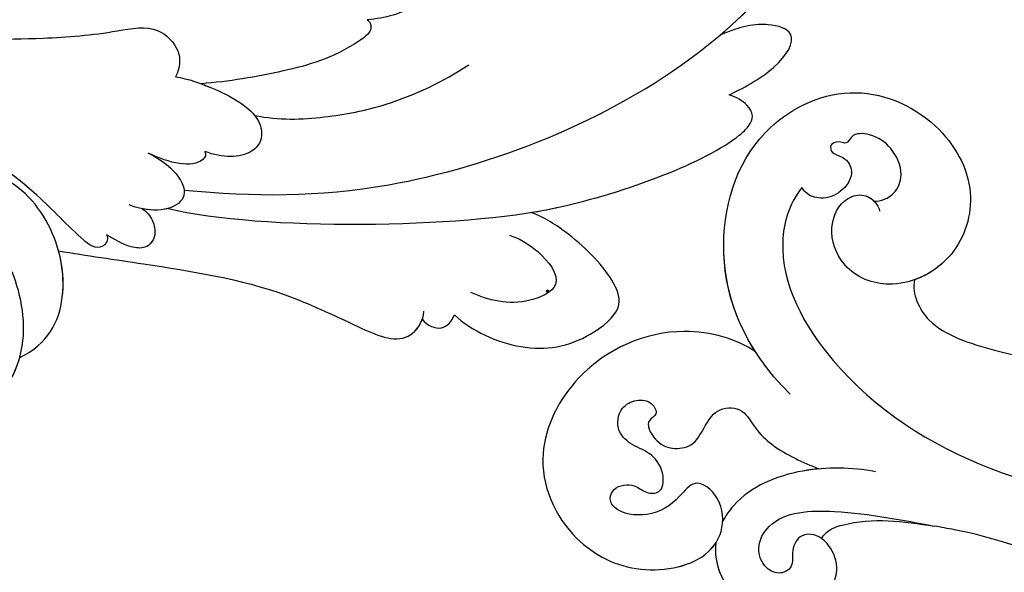
# Model space of a CAD drawing. Units: centimetres. Extents: x 0 to 9463, y 0 to 2231.
# Drawn here: x 7957 to 8019, y 1770 to 1806 of the extents above; entities that cross this region are included whole.
import ezdxf
from ezdxf import colors
from ezdxf.entities.mleader import LeaderData, LeaderLine
from ezdxf.enums import TextEntityAlignment as Align
from ezdxf.math import Vec2, Vec3

# ---------------------------------------------------------------- set-up
doc = ezdxf.new("R2010")
doc.units = ezdxf.units.CM
for name, color, linetype in [('A-02.平面文字', 4, 'Continuous'), ('H-08.木作(細線)', 252, 'Continuous'), ('飾花內部線', 8, 'Continuous')]:
    doc.layers.add(name, color=color, linetype=linetype)
doc.layers.add('H&K Linear', color=63, linetype='Continuous', lineweight=9)
doc.styles.get("Standard").update_dxf_attribs({"font": 'arial.ttf'})

# ---------------------------------------------------------------- blocks, each defined once
blk = doc.blocks.new('_TagCircle')
at = {"color": 0, "linetype": 'ByBlock', "lineweight": -2, "transparency": 16777216}
blk.add_circle((0, 0), 4, dxfattribs=at)
at = {"layer": 'H&K Linear', "color": 0, "transparency": 16777216}
blk.add_attdef('TAGNUMBER', text='', height=3, dxfattribs=at).set_placement((0, -1.5), align=Align.CENTER)
blk = doc.blocks.new('_DotSmall')
at = {"color": 0, "linetype": 'ByBlock', "const_width": 0.5}
blk.add_lwpolyline([(-0.0625, 0, 1), (0.0625, 0, 1)], format="xyb", close=True, dxfattribs=at)
blk = doc.blocks.new('SE-21073-d1')
at = {"layer": 'H-08.木作(細線)'}
for points, knots in [([(5003.051, -25081.096), (5004.745, -25086.874), (5007.234, -25099.537), (5004.031, -25113.429), (4999.844, -25119.264), (4999.607, -25119.621)], [0, 0, 0, 0, 18.366982, 37.957674, 39.256235, 39.256235, 39.256235, 39.256235]), ([(5003.051, -25081.096), (5004.745, -25086.874), (5007.234, -25099.537), (5004.031, -25113.429), (4999.844, -25119.264), (4999.607, -25119.621)], [0, 0, 0, 0, 18.366982, 37.957674, 39.256235, 39.256235, 39.256235, 39.256235]), ([(5008.894, -25140.799), (5007.495, -25140.623), (5003.947, -25138.596), (5000.366, -25126.231), (5010.066, -25107.922), (5025.591, -25095.96), (5037.553, -25098.157), (5039.942, -25099.763), (5043.423, -25099.45), (5042.45, -25095.771), (5040.129, -25094.5), (5038.612, -25094.632), (5038.059, -25094.725)], [0, 0, 0, 0, 3.62338, 12.234011, 36.725708, 60.360892, 64.154195, 67.97171, 71.19074, 73.798016, 76.838655, 78.532352, 78.532352, 78.532352, 78.532352]), ([(5009.808, -25131.586), (5009.4, -25131.339), (5008.819, -25130.453), (5008.387, -25128.226), (5012.115, -25121.07), (5021.517, -25109.384), (5038.388, -25102.631), (5048.391, -25104.035), (5051.365, -25105.008)], [0, 0, 0, 0, 1.378184, 2.935603, 7.523173, 23.596267, 47.228548, 57.538608, 57.538608, 57.538608, 57.538608]), ([(5009.808, -25131.586), (5009.4, -25131.339), (5008.819, -25130.453), (5008.387, -25128.226), (5012.115, -25121.07), (5021.517, -25109.384), (5038.388, -25102.631), (5048.391, -25104.035), (5051.365, -25105.008)], [0, 0, 0, 0, 1.378184, 2.935603, 7.523173, 23.596267, 47.228548, 57.538608, 57.538608, 57.538608, 57.538608]), ([(5009.808, -25131.586), (5009.4, -25131.339), (5008.819, -25130.453), (5008.387, -25128.226), (5012.115, -25121.07), (5021.517, -25109.384), (5038.388, -25102.631), (5048.391, -25104.035), (5051.365, -25105.008)], [0, 0, 0, 0, 1.378184, 2.935603, 7.523173, 23.596267, 47.228548, 57.538608, 57.538608, 57.538608, 57.538608]), ([(4989.026, -25128.676), (4988.95, -25128.617), (4988.036, -25127.845), (4987.113, -25125.618), (4988.254, -25122.588), (4990.718, -25121.166), (4993.277, -25121.607), (4994.104, -25123.321), (4993.959, -25124.568), (4993.186, -25125.32), (4992.077, -25125.019), (4991.49, -25124.075), (4990.465, -25124.321), (4990.02, -25125.425), (4990.671, -25126.755), (4993.137, -25127.419), (4996.578, -25124.193), (4998.447, -25121.288), (4999.607, -25119.621)], [12.133121, 12.133121, 12.133121, 12.133121, 12.41859, 15.669969, 18.451925, 21.3175, 23.61989, 25.320045, 26.522988, 27.321928, 28.457875, 29.511579, 30.290703, 31.177332, 32.471592, 34.01974, 38.303638, 44.82256, 44.82256, 44.82256, 44.82256]), ([(4989.026, -25128.676), (4988.95, -25128.617), (4988.036, -25127.845), (4987.113, -25125.618), (4988.254, -25122.588), (4990.718, -25121.166), (4993.277, -25121.607), (4994.104, -25123.321), (4993.959, -25124.568), (4993.186, -25125.32), (4992.077, -25125.019), (4991.49, -25124.075), (4990.465, -25124.321), (4990.02, -25125.425), (4990.671, -25126.755), (4993.137, -25127.419), (4996.578, -25124.193), (4998.447, -25121.288), (4999.607, -25119.621)], [12.133121, 12.133121, 12.133121, 12.133121, 12.41859, 15.669969, 18.451925, 21.3175, 23.61989, 25.320045, 26.522988, 27.321928, 28.457875, 29.511579, 30.290703, 31.177332, 32.471592, 34.01974, 38.303638, 44.82256, 44.82256, 44.82256, 44.82256]), ([(4993.976, -25124.124), (4994.108, -25124.172), (4994.718, -25124.222), (4997.079, -25123.046), (4998.402, -25121.218), (4999.607, -25119.621)], [0, 0, 0, 0, 0.499563, 1.535977, 7.413678, 7.413678, 7.413678, 7.413678]), ([(4999.41, -25124.707), (4998.519, -25125.989), (4996.343, -25128.294), (4992.761, -25129.836), (4990.691, -25129.461), (4990.305, -25129.338)], [0, 0, 0, 0, 4.619134, 9.525121, 10.710391, 10.710391, 10.710391, 10.710391]), ([(4999.413, -25135.512), (4999.159, -25136.889), (4997.101, -25140.669), (4991.058, -25143.047), (4984.464, -25140.926), (4982.359, -25135.561), (4983.971, -25130.611), (4987.504, -25128.31), (4989.945, -25128.839), (4991.336, -25130.319), (4991.133, -25132.586), (4989.051, -25132.294), (4987.234, -25132.703), (4985.883, -25134.482), (4986.189, -25135.487), (4987.082, -25135.803), (4988.05, -25135.053), (4988.073, -25134.07), (4988.815, -25133.297), (4989.918, -25134.122), (4990.238, -25135.585), (4989.659, -25136.711), (4989.516, -25138.192), (4990.738, -25139.143), (4991.917, -25138.739), (4992.531, -25137.998), (4992.262, -25137.015), (4991.26, -25137.384), (4990.836, -25135.99), (4991.207, -25134.847), (4992.368, -25134.001), (4993.693, -25134.391), (4995.069, -25134.771), (4996.404, -25133.652), (4995.888, -25132.085), (4995.946, -25129.962), (4996.575, -25128.408), (4996.992, -25127.38)], [0, 0, 0, 0, 4.94826, 12.131614, 17.277898, 23.187334, 27.698893, 32.180166, 33.871656, 36.021423, 37.717796, 38.984107, 41.326123, 43.366421, 44.213206, 44.799477, 46.036116, 46.910635, 47.742972, 48.777038, 50.266439, 51.719661, 52.959618, 54.409576, 55.438959, 56.407521, 57.10879, 57.656374, 58.90502, 60.155323, 61.344194, 62.715617, 64.080702, 65.470747, 66.896696, 68.570436, 71.850249, 71.850249, 71.850249, 71.850249]), ([(4999.413, -25135.512), (4999.159, -25136.889), (4997.101, -25140.669), (4991.058, -25143.047), (4984.464, -25140.926), (4982.359, -25135.561), (4983.971, -25130.611), (4987.504, -25128.31), (4989.945, -25128.839), (4991.336, -25130.319), (4991.133, -25132.586), (4989.051, -25132.294), (4987.234, -25132.703), (4985.883, -25134.482), (4986.189, -25135.487), (4987.082, -25135.803), (4988.05, -25135.053), (4988.073, -25134.07), (4988.815, -25133.297), (4989.918, -25134.122), (4990.238, -25135.585), (4989.659, -25136.711), (4989.516, -25138.192), (4990.738, -25139.143), (4991.917, -25138.739), (4992.531, -25137.998), (4992.262, -25137.015), (4991.26, -25137.384), (4990.836, -25135.99), (4991.207, -25134.847), (4992.368, -25134.001), (4993.693, -25134.391), (4995.069, -25134.771), (4996.404, -25133.652), (4995.888, -25132.085), (4995.946, -25129.962), (4996.575, -25128.408), (4996.992, -25127.38)], [0, 0, 0, 0, 4.94826, 12.131614, 17.277898, 23.187334, 27.698893, 32.180166, 33.871656, 36.021423, 37.717796, 38.984107, 41.326123, 43.366421, 44.213206, 44.799477, 46.036116, 46.910635, 47.742972, 48.777038, 50.266439, 51.719661, 52.959618, 54.409576, 55.438959, 56.407521, 57.10879, 57.656374, 58.90502, 60.155323, 61.344194, 62.715617, 64.080702, 65.470747, 66.896696, 68.570436, 71.850249, 71.850249, 71.850249, 71.850249]), ([(4989.026, -25128.676), (4988.95, -25128.617), (4988.462, -25128.204), (4988.087, -25127.657), (4987.868, -25127.146)], [12.133121, 12.133121, 12.133121, 12.133121, 12.41859, 14.02156, 14.02156, 14.02156, 14.02156]), ([(4996.992, -25127.38), (4996.729, -25127.598), (4995.139, -25128.812), (4992.761, -25129.836), (4990.691, -25129.461), (4990.305, -25129.338)], [3.601037, 3.601037, 3.601037, 3.601037, 4.619134, 9.525121, 10.710391, 10.710391, 10.710391, 10.710391]), ([(4999.413, -25135.512), (4999.159, -25136.889), (4997.101, -25140.669), (4991.058, -25143.047), (4984.464, -25140.926), (4982.359, -25135.561), (4983.971, -25130.611), (4987.211, -25128.5), (4988.791, -25128.625), (4989.026, -25128.676)], [0, 0, 0, 0, 4.94826, 12.131614, 17.277898, 23.187334, 27.698893, 32.180166, 32.987079, 32.987079, 32.987079, 32.987079]), ([(4999.056, -25132.034), (4999.067, -25136.215), (5001.676, -25141.999), (5008.883, -25145.886), (5015.911, -25143.605), (5018.266, -25137.945), (5016.875, -25132.785), (5012.628, -25130.484), (5008.535, -25131.787), (5006.936, -25134.837), (5007.93, -25137.609), (5009.848, -25138.53), (5011.275, -25137.964), (5011.62, -25137.05), (5011.45, -25136.409), (5011.321, -25136.252)], [0, 0, 0, 0, 8.440653, 16.521005, 22.500329, 28.336333, 33.105261, 37.213116, 41.388299, 44.529384, 46.895998, 49.086348, 50.13131, 51.200531, 51.827727, 51.827727, 51.827727, 51.827727]), ([(4999.413, -25135.512), (4999.94, -25137.937), (5002.496, -25142.441), (5008.883, -25145.886), (5015.911, -25143.605), (5018.266, -25137.945), (5016.875, -25132.785), (5012.628, -25130.484), (5008.535, -25131.787), (5006.936, -25134.837), (5007.93, -25137.609), (5009.848, -25138.53), (5011.257, -25137.971), (5011.527, -25137.296), (5011.525, -25136.933)], [2.559546, 2.559546, 2.559546, 2.559546, 8.440653, 16.521005, 22.500329, 28.336333, 33.105261, 37.213116, 41.388299, 44.529384, 46.895998, 49.086348, 50.13131, 51.144736, 51.144736, 51.144736, 51.144736]), ([(4999.413, -25135.512), (4999.94, -25137.937), (5002.496, -25142.441), (5008.883, -25145.886), (5015.911, -25143.605), (5018.266, -25137.945), (5016.875, -25132.785), (5013.086, -25130.732), (5010.661, -25131.177), (5009.808, -25131.586)], [2.559546, 2.559546, 2.559546, 2.559546, 8.440653, 16.521005, 22.500329, 28.336333, 33.105261, 37.213116, 39.980701, 39.980701, 39.980701, 39.980701]), ([(5011.525, -25136.933), (5011.802, -25136.625), (5012.74, -25136.229), (5014.195, -25136.886), (5014.789, -25138.542), (5014.533, -25139.971), (5013.647, -25141.012), (5012.842, -25140.704), (5012.713, -25141.16), (5012.198, -25141.548), (5011.753, -25141.136), (5011.976, -25140.583), (5012.233, -25139.937), (5011.782, -25138.986), (5010.39, -25138.76), (5009.265, -25139.294), (5008.787, -25140.178), (5008.863, -25140.686), (5008.894, -25140.799)], [0, 0, 0, 0, 1.429659, 2.699341, 4.50286, 6.152802, 7.271978, 7.805662, 8.203702, 8.778972, 9.284268, 9.859994, 10.442375, 11.376918, 12.670509, 14.087235, 15.144454, 15.489551, 15.489551, 15.489551, 15.489551]), ([(5011.525, -25136.933), (5011.802, -25136.625), (5012.74, -25136.229), (5014.195, -25136.886), (5014.789, -25138.542), (5014.533, -25139.971), (5013.647, -25141.012), (5012.842, -25140.704), (5012.713, -25141.16), (5012.198, -25141.548), (5011.753, -25141.136), (5011.976, -25140.583), (5012.233, -25139.937), (5011.782, -25138.986), (5010.39, -25138.76), (5009.265, -25139.294), (5008.787, -25140.178), (5008.863, -25140.686), (5008.894, -25140.799)], [0, 0, 0, 0, 1.429659, 2.699341, 4.50286, 6.152802, 7.271978, 7.805662, 8.203702, 8.778972, 9.284268, 9.859994, 10.442375, 11.376918, 12.670509, 14.087235, 15.144454, 15.489551, 15.489551, 15.489551, 15.489551])]:
    blk.add_open_spline(points, degree=3, knots=knots, dxfattribs=at)
blk = doc.blocks.new('logo')
at = {"layer": '飾花內部線'}
h = blk.add_hatch(color=256, dxfattribs=at)
edge = h.paths.add_edge_path()
edge.add_ellipse((0.18, 0.6), major_axis=(0.323, 0.566), ratio=0.659111, start_angle=263.8576, end_angle=429.825)
edge.add_arc((0.02, 1.39), 0.399, 258.9967, 261.058)
edge.add_ellipse((0.18, 0.6), major_axis=(0.314, 0.551), ratio=0.659838, start_angle=263.243, end_angle=428.5195, ccw=False)
edge.add_arc((0.51, 0.37), 0.0433, 263.9962, 282.4455)
edge = h.paths.add_edge_path()
edge.add_ellipse((0.18, 0.6), major_axis=(0.314, 0.551), ratio=0.659838, start_angle=70.2744, end_angle=262.8394, ccw=False)
edge.add_arc((0.03, 1.2), 0.237, 245.2323, 248.2557, ccw=False)
edge.add_ellipse((0.18, 0.6), major_axis=(0.323, 0.566), ratio=0.659111, start_angle=71.1999, end_angle=263.5875)
edge.add_arc((0.5, 0.37), 0.0389, 266.4658, 288.3928, ccw=False)
edge = h.paths.add_edge_path(flags=17)
edge.add_line((0.2, 1.02), (0.2, 1.03))
edge.add_arc((0.02, 1.39), 0.399, 261.058, 296.4699, ccw=False)
edge.add_ellipse((0.18, 0.6), major_axis=(0.314, 0.551), ratio=0.659838, start_angle=68.5195, end_angle=70.2744)
edge.add_arc((0.03, 1.2), 0.237, 248.2557, 287.7329)
edge.add_arc((0.18, 0.84), 0.155, 119.2735, 139.7006)
edge.add_arc((0.45, 0.59), 0.526, 137.2638, 146.3296)
edge.add_arc((0.7, 0.49), 0.794, 150.4954, 153.1332)
edge.add_arc((0.17, 0.07), 0.799, 100.8186, 103.2077, ccw=False)
edge.add_arc((0.3, 0.68), 0.325, 138.9231, 148.8948, ccw=False)
edge.add_arc((0.62, 0.39), 0.758, 124.4657, 138.4002, ccw=False)
edge = h.paths.add_edge_path()
edge.add_arc((0.03, 1.2), 0.237, 233.3596, 245.2323)
edge.add_ellipse((0.18, 0.6), major_axis=(0.323, 0.566), ratio=0.659111, start_angle=69.825, end_angle=71.1999, ccw=False)
edge.add_arc((0.02, 1.39), 0.399, 251.1923, 258.9967, ccw=False)
h.paths.add_polyline_path([(-0.05, 0.82, -0.021859), (-0.02, 0.83, -0.004955), (-0.01, 0.85, 0.012967), (-0.05, 0.83, 0.223317), (-0.2, 0.65, 0.425243), (-0.17, 0.61, 0.393247), (-0.02, 0.74, -0.084558), (0.02, 0.84, 0.019194), (-0.02, 0.83, 0.004726), (-0.02, 0.82, 0.021148), (-0.04, 0.73, -0.080721), (-0.07, 0.66, -0.104113), (-0.11, 0.63, -0.094873), (-0.16, 0.62, -0.207877), (-0.18, 0.64, -0.223034), (-0.18, 0.67, -0.16869)], flags=17)
h.paths.add_polyline_path([(0.36, 0.97, 0.088592), (0.28, 0.95, 0.140724), (0.2, 0.82, -0.012272), (0.2, 0.81, -0.041532), (0.22, 0.8, 0.005558), (0.22, 0.82, -0.187874)], flags=17)
h.paths.add_polyline_path([(0.19, 0.73, 0.011592), (0.2, 0.77, 0.056884), (0.19, 0.79, -0.271208), (0.1, 0.71, -0.679677), (0.04, 0.82, -0.290071), (0.16, 0.82, -0.103922), (0.19, 0.79, 0.053349), (0.2, 0.81, -0.004508), (0.2, 0.82, 0.220604), (0.1, 0.86, -0.015501), (0.05, 0.85, 0.008768), (0.03, 0.85, 0.029539), (0.02, 0.84, 1.009367)], flags=17)
h.paths.add_polyline_path([(0.22, 0.8, -0.008928), (0.2, 0.77, -0.347678), (0.17, 0.63, 0.00727), (0.06, 0.58, -0.035606), (0.06, 0.58, 0.01139), (0.07, 0.57, 0.012101), (0.15, 0.61, 0.461639)], flags=17)
h.paths.add_polyline_path([(0.11, 0.67, 0.433181), (0.03, 0.63, 0.04486), (0.03, 0.62, -0.026783), (0.04, 0.62, -0.142026), (0.05, 0.64, -0.307429), (0.09, 0.66, -0.953401), (0.07, 0.62, 0.069613), (0.04, 0.62, 0.042891), (0.04, 0.62, -0.067719), (0.07, 0.61, 0.893379)], flags=17)
h.paths.add_polyline_path([(0.02, 0.61, -0.009243), (0.03, 0.61, -0.026651), (0.03, 0.62, 0.013684), (0.02, 0.62, 0.174326), (0, 0.61, 0.391287), (0.01, 0.57, 0.210555), (0.04, 0.56), (0.04, 0.56, 0.001326), (0.05, 0.57, -0.005065), (0.05, 0.57, -0.027528), (0.04, 0.57, -0.195292), (0.02, 0.58, -0.659298)], flags=17)
h.paths.add_polyline_path([(0.04, 0.62, 0.023127), (0.03, 0.61, 0.184672), (0.04, 0.57, 0.098355), (0.06, 0.58, -0.009788), (0.05, 0.58, -0.240413)], flags=17)
h.paths.add_polyline_path([(0.07, 0.57, -0.002039), (0.05, 0.57, 0.07599), (0.1, 0.55, 0.108431), (0.23, 0.55, -0.004552), (0.23, 0.56, -0.028332), (0.17, 0.55, -0.123708)], flags=17)
h.paths.add_polyline_path([(0.4, 0.74, -0.55173), (0.42, 0.69, -0.18979), (0.3, 0.57, -0.013881), (0.27, 0.56, 0.011039), (0.27, 0.56, 0.022162), (0.29, 0.56, -0.010966), (0.31, 0.57, -0.001761), (0.35, 0.58, 0.034744), (0.38, 0.6, 0.086103), (0.43, 0.67, 0.506659), (0.4, 0.76, 0.355205), (0.25, 0.67, 0.093422), (0.23, 0.56, 0.017263), (0.27, 0.56, -0.31391)], flags=17)
h.paths.add_polyline_path([(0.26, 0.55, -0.009702), (0.27, 0.55, -0.004936), (0.27, 0.56, -0.035369), (0.24, 0.55, -0.002587), (0.23, 0.55, 0.014405), (0.24, 0.53, -0.020509)], flags=17)
h.paths.add_polyline_path([(0.27, 0.55, -0.007857), (0.27, 0.55, 0.009702), (0.26, 0.55, 0.020509), (0.24, 0.53, 0.000681), (0.24, 0.53, -0.002588), (0.24, 0.53, -0.013713), (0.25, 0.53, -0.01198)], flags=17)
h.paths.add_polyline_path([(0.28, 0.52, -0.036579), (0.27, 0.55, 0.01198), (0.25, 0.53, 0.013411), (0.24, 0.53, 0.001089), (0.24, 0.53, 0.015933), (0.24, 0.43, -0.190203), (0.19, 0.3, -0.266161), (0.12, 0.27, -0.207317), (0.18, 0.48, -0.064593), (0.24, 0.53, -0.001017), (0.24, 0.53, -0.000681), (0.24, 0.53, 0.152538), (0.11, 0.38, 0.230241), (0.11, 0.24, 0.234095), (0.21, 0.27, 0.172717), (0.27, 0.37, 0.028132), (0.28, 0.44, -0.014352), (0.28, 0.46, 0.062016), (0.31, 0.45, 0.349487), (0.46, 0.53, 0.392407), (0.44, 0.61, 0.130108), (0.38, 0.6, 0.001865), (0.35, 0.58, -0.054721), (0.29, 0.56, 0.014593), (0.27, 0.55, 0.007857), (0.27, 0.55, -0.01108), (0.3, 0.56, -0.100678), (0.41, 0.59, -0.349203), (0.43, 0.57, -0.402437), (0.32, 0.46, -0.009974), (0.32, 0.47, 0.613372), (0.29, 0.51, 0.175713), (0.28, 0.5, -0.002484), (0.28, 0.49, -0.463644), (0.3, 0.49, -0.513768), (0.3, 0.47, -0.075052), (0.28, 0.48, 0.007944)], flags=17)
h.paths.add_polyline_path([(0.31, 0.45, -0.062016), (0.28, 0.46, -0.007786), (0.28, 0.44, 0.027572), (0.28, 0.41, 0.0582), (0.28, 0.4, 0.26466), (0.38, 0.29, 0.315327), (0.49, 0.33, -0.025867), (0.49, 0.33, -0.380363), (0.35, 0.33, -0.153954), (0.31, 0.4, -0.090831)], flags=17)
h.paths.add_polyline_path([(0.46, 0.37, 0.336432), (0.49, 0.33, 0.025867), (0.49, 0.33, 0.026394), (0.5, 0.33, -0.025927), (0.49, 0.33, -0.173285), (0.47, 0.35, -0.685315), (0.49, 0.38, -0.491027), (0.5, 0.35, -0.040547), (0.49, 0.33, 0.025927), (0.5, 0.33, 0.139653), (0.51, 0.36, 1.004843)], flags=17)
h.paths.add_polyline_path([(0.41, 1, 0.143839), (0.35, 1, 0.069213), (0.28, 0.95, -0.088592), (0.36, 0.97, 0.404636)], flags=17)
h.paths.add_polyline_path([(0.27, 0.95, -0.01627), (0.28, 0.95, -0.069213), (0.35, 1, 0.037626), (0.22, 0.93, -0.082213), (0.04, 0.85, 0.004306), (0.02, 0.85, 0.008989), (0.02, 0.84, -0.006474), (0.03, 0.85, -0.136946), (0.1, 0.86, 0.054668)], flags=17)
for points in [[(0.02, 0.84, 0.019194), (-0.02, 0.83, 0.004726), (-0.02, 0.82, -0.044587), (-0.04, 0.73, -0.07623), (-0.08, 0.67, -0.235864), (-0.16, 0.62, -0.450297), (-0.18, 0.67, -0.16869), (-0.05, 0.82, -0.021859), (-0.02, 0.83, -0.004955), (-0.01, 0.85, 0.012967), (-0.05, 0.83, 0.223317), (-0.2, 0.65, 0.425243), (-0.17, 0.61, 0.393247), (-0.02, 0.74, -0.084558)], [(-0.16, 0.62, -0.206522), (-0.18, 0.64, 0.207877), (-0.16, 0.62, 0.024305), (-0.15, 0.62, -0.043373)], [(0.27, 0.56, -0.011039), (0.27, 0.56, -0.017263), (0.23, 0.56, 0.004552), (0.23, 0.55, 0.002587), (0.24, 0.55, 0.035369)]]:
    blk.add_hatch(color=256, dxfattribs=at).paths.add_polyline_path(points)
h = blk.add_hatch(color=256, dxfattribs=at)
edge = h.paths.add_edge_path()
edge.add_ellipse((0.18, 0.6), major_axis=(0.314, 0.551), ratio=0.659838, start_angle=68.5195, end_angle=70.2744, ccw=False)
edge.add_arc((0.02, 1.39), 0.399, 258.9967, 261.058, ccw=False)
edge.add_ellipse((0.18, 0.6), major_axis=(0.323, 0.566), ratio=0.659111, start_angle=69.825, end_angle=71.1999)
edge.add_arc((0.03, 1.2), 0.237, 245.2323, 248.2557)
h = blk.add_hatch(color=256, dxfattribs=at)
h.paths.add_polyline_path([(0.22, 0.8, 0.041532), (0.2, 0.81, 0.012272), (0.2, 0.82, 0.004508), (0.2, 0.81, -0.053349), (0.19, 0.79, -0.056884), (0.2, 0.77, 0.008928)])
h.paths.add_polyline_path([(0.02, 0.84, -0.008989), (0.02, 0.85, 0.010425), (-0.01, 0.85, 0.004955), (-0.02, 0.83, -0.019194)])
h.paths.add_polyline_path([(0.1, 0.86, 0.136946), (0.03, 0.85, -0.008768), (0.05, 0.85, 0.015501)])
h.paths.add_polyline_path([(0.04, 0.62, 0.026783), (0.03, 0.62, 0.026651), (0.03, 0.61, -0.023127), (0.04, 0.62, -0.042891)])
h.paths.add_polyline_path([(0.07, 0.57, -0.01139), (0.06, 0.58, -0.098355), (0.04, 0.57, 0.027528), (0.05, 0.57, 0.005065), (0.05, 0.57, 0.002039)])
for p, q in [((0.04, 0.56), (0.04, 0.56)), ((0.2, 1.03), (0.2, 1.02))]:
    blk.add_line(p, q, dxfattribs=at)
at = {"layer": '飾花內部線', "lineweight": 0}
for p, q in [((0.04, 0.56), (0.04, 0.56)), ((0.2, 1.02), (0.2, 1.03))]:
    blk.add_line(p, q, dxfattribs=at)
at = {"layer": '飾花內部線'}
for points in [[(-0.17, 0.61, -0.425243), (-0.2, 0.65, -0.223317), (-0.05, 0.83, -0.027703), (0.04, 0.85, 0.082213), (0.22, 0.93, -0.037626), (0.35, 1, -0.143839), (0.41, 1, -0.872775)], [(-0.16, 0.62, -0.434531), (-0.18, 0.67, -0.16869), (-0.05, 0.82, 0.909183)], [(0.2, 1.02, 0.060876), (0.06, 0.9, 0.137716), (-0.02, 0.74, -0.393247), (-0.17, 0.61, 79.578459)], [(-0.11, 1.01, 0.200172), (0.2, 1.03, -0.066965)], [(-0.11, 1.01, 0.241802), (0.1, 0.98, 0.575938)], [(-0.05, 0.82, -0.056349), (0.05, 0.85, 0.070229), (0.27, 0.95, 0.769245)], [(-0.02, 0.82, 0.021148), (-0.04, 0.73, 0.658186)], [(0.06, 0.94, 0.039578), (0.01, 0.88, 0.021193), (-0.02, 0.82, 0.700396)], [(0.04, 0.56, -0.210555), (0.01, 0.57, -0.391287), (0, 0.61, -0.174326), (0.02, 0.62, -0.110406), (0.07, 0.62, 0.953401), (0.09, 0.66)], [(0.22, 0.82, -0.026083), (0.19, 0.73, -1.009367), (0.02, 0.84, 0.624773)], [(0.06, 0.58, -0.338614), (0.02, 0.58, -0.659298), (0.02, 0.61, -0.100316), (0.07, 0.61, 0.893379), (0.11, 0.67, 0.433181), (0.03, 0.63, 0.289299), (0.05, 0.57, 0.081086), (0.1, 0.55, -0.684784)], [(0.02, 0.84, -0.416943), (0.2, 0.81, 0.828532)], [(0.2, 0.81, -0.329321), (0.1, 0.71, -0.679677), (0.04, 0.82, 0.415871)], [(0.04, 0.82, -0.290071), (0.16, 0.82, -0.539799), (0.17, 0.63, 0.00727), (0.06, 0.58, -1.51475)], [(0.09, 0.66, 0.307429), (0.05, 0.64, 0.446432), (0.05, 0.58, 0.145269), (0.17, 0.55, -0.214979)], [(0.15, 0.61, -0.015466), (0.04, 0.56, 0.608014)], [(0.1, 0.98, 0.089367), (0.06, 0.94, 0.028397)], [(0.28, 0.46, -0.035926), (0.27, 0.37, -0.172717), (0.21, 0.27, -0.234095), (0.11, 0.24, -0.230241), (0.11, 0.38, -0.17359), (0.26, 0.55)], [(0.1, 0.55, 0.111049), (0.24, 0.55, 0.147976), (0.38, 0.6, 0.393525)], [(0.24, 0.53, 0.016972), (0.24, 0.43, -0.190203), (0.19, 0.3, -0.266161), (0.12, 0.27, -0.290937), (0.25, 0.53, 0.211969)], [(0.2, 0.81, -0.513007), (0.15, 0.61, -1.702754)], [(0.17, 0.55, 0.059536), (0.3, 0.57, 0.18979), (0.42, 0.69, 0.55173), (0.4, 0.74, 0.38162), (0.28, 0.52, -0.007944), (0.28, 0.48, -0.007944)], [(0.19, 1.02, 0.002733), (0.2, 1.02)], [(0.35, 1, 0.216717), (0.2, 0.81, 0.638327)], [(0.36, 0.97, 0.187874), (0.22, 0.82, 0.783226)], [(0.38, 0.6, 0.086103), (0.43, 0.67, 0.506659), (0.4, 0.76, 0.355205), (0.25, 0.67, 0.113269), (0.24, 0.53, 0.583131)], [(0.25, 0.53, -0.023063), (0.3, 0.56, -0.100678), (0.41, 0.59, -0.349203), (0.43, 0.57, -0.402437), (0.32, 0.46, -0.247136)], [(0.26, 0.55, -0.035274), (0.31, 0.57, -0.003626), (0.38, 0.6, 0.389489)], [(0.27, 0.95, -0.105013), (0.36, 0.97, 0.404636), (0.41, 1, 1.743742)], [(0.38, 0.6, -0.130108), (0.44, 0.61, -0.392407), (0.46, 0.53, -0.420619), (0.28, 0.46, -0.420619)], [(0.28, 0.5, -0.175713), (0.29, 0.51, -0.613372), (0.32, 0.47)], [(0.3, 0.47, 0.513768), (0.3, 0.49, 0.463644), (0.28, 0.49, 0.463644)], [(0.3, 0.47, -0.075052), (0.28, 0.48)], [(0.31, 0.45, 0.090831), (0.31, 0.4, 0.169704), (0.36, 0.32)], [(0.32, 0.47, 0.009974), (0.32, 0.46, 0.009974)], [(0.51, 0.36, -0.166662), (0.49, 0.33, -0.70739)]]:
    blk.add_lwpolyline(points, format="xyb", dxfattribs=at)
at = {"layer": '飾花內部線', "lineweight": 0}
for centre, radius, start, end in [((0.07, 0.58), 0.28, 114.7362, 165.0904), ((-0.16, 0.65), 0.0374, 171.8348, 263.9838), ((0.09, 0.56), 0.292, 119.8523, 158.1526), ((-0.15, 0.65), 0.0336, 149.7688, 246.7364), ((-0.16, 0.76), 0.146, 267.5844, 353.4527), ((-0.17, 0.73), 0.111, 272.2715, 325.3573), ((0.02, 1.39), 0.399, 251.1923, 296.4699), ((-0.26, 0.8), 0.225, 324.2142, 341.6511), ((0.17, 0.07), 0.799, 103.2077, 106.1792), ((0.14, 0.4), 0.462, 110.1482, 115.1572), ((-0.51, 0.9), 0.5, 339.9296, 350.1414), ((0.7, 0.49), 0.794, 153.1332, 154.2687), ((0.7, 0.49), 0.794, 153.1332, 154.2687), ((0.14, 0.4), 0.462, 105.7498, 110.1482), ((0.14, 0.4), 0.462, 105.7498, 110.1482), ((0.3, 0.68), 0.325, 150.9548, 170.2881), ((0.7, 0.49), 0.794, 154.2687, 155.3518), ((0.7, 0.49), 0.794, 150.4954, 153.1332), ((0.17, 0.07), 0.799, 100.8186, 103.2077), ((0.17, 0.07), 0.799, 100.8186, 103.2077), ((0.02, 0.59), 0.027, 151.6425, 237.1215), ((0.1, 0.78), 0.101, 147.8295, 328.8978), ((0.03, 0.58), 0.0386, 98.6046, 138.1597), ((0.45, 0.59), 0.526, 137.2638, 146.3296), ((0.03, 0.6), 0.0177, 105.7526, 239.3398), ((0.03, 0.61), 0.0459, 234.5859, 282.1467), ((0.3, 0.68), 0.325, 138.9231, 148.8948), ((0.1, 0.73), 0.131, 121.8036, 128.5716), ((0.17, 0.07), 0.799, 99.8317, 100.8186), ((0.3, 0.68), 0.325, 148.8948, 150.9548), ((0.14, 0.4), 0.462, 104.2662, 105.7498), ((0.3, 0.68), 0.325, 148.8948, 150.9548), ((0.05, 0.51), 0.117, 102.4178, 105.5537), ((0.05, 0.49), 0.123, 101.6186, 103.7368), ((0.04, 0.61), 0.0383, 230.8646, 275.0659), ((0.1, 0.73), 0.131, 90.6121, 121.8036), ((0.14, 0.4), 0.462, 102.2567, 104.2662), ((0.09, 0.78), 0.0664, 143.3048, 280.117), ((0.09, 0.61), 0.0622, 70.679, 164.3644), ((0.09, 0.62), 0.064, 167.0919, 177.3661), ((0.05, 0.51), 0.117, 96.281, 102.4178), ((0.05, 0.49), 0.123, 96.3193, 101.6186), ((0.05, 0.51), 0.117, 96.281, 102.4178), ((0.09, 0.62), 0.064, 177.3661, 183.4727), ((0.05, 0.49), 0.123, 96.3193, 101.6186), ((0.09, 0.62), 0.064, 177.3661, 183.4727), ((0.09, 0.62), 0.064, 183.4727, 225.325), ((-0.1, 1.46), 0.618, 283.2744, 302.0739), ((0.1, 0.73), 0.11, 60.1861, 124.8898), ((0.08, 0.61), 0.0419, 133.7672, 166.1009), ((0.05, 0.51), 0.117, 80.3525, 96.281), ((0.08, 0.61), 0.0419, 166.1009, 175.9249), ((0.05, 0.49), 0.123, 80.8228, 96.3193), ((0.08, 0.61), 0.0419, 175.9249, 229.9973), ((0.08, 0.61), 0.0419, 166.1009, 175.9249), ((0.04, 0.61), 0.0383, 275.0659, 297.535), ((-0.68, 2.39), 1.97, 291.5203, 291.8241), ((0.09, 0.62), 0.064, 225.325, 231.6324), ((-0.19, 1.69), 0.875, 285.3109, 288.8633), ((0.08, 0.63), 0.0367, 83.4964, 151.8522), ((0.16, 0.76), 0.211, 238.695, 240.9381), ((-0.68, 2.39), 1.97, 291.8241, 292.2914), ((0.13, 0.7), 0.155, 239.2194, 256.6015), ((0.13, 0.7), 0.155, 238.0585, 239.2194), ((0.62, 0.39), 0.758, 124.4657, 138.4002), ((0.18, 0.84), 0.155, 119.2735, 139.7006), ((1.92, -2.98), 4.02, 115.8994, 117.5656), ((0.04, 0.61), 0.0383, 297.535, 305.6919), ((0.16, 0.76), 0.211, 240.9381, 243.5484), ((0.09, 0.65), 0.0353, 243.9263, 51.0341), ((0.08, 0.64), 0.0217, 251.3968, 65.9306), ((-0.68, 2.39), 1.97, 292.2914, 295.0645), ((0.16, 0.76), 0.211, 243.5484, 271.7569), ((0.26, 0.31), 0.166, 155.203, 207.0666), ((-0.19, 1.69), 0.875, 288.8633, 301.3798), ((0.1, 0.73), 0.131, 40.8505, 90.6121), ((0.08, 0.83), 0.116, 281.7653, 342.4614), ((0.16, 0.86), 0.321, 258.87, 283.6239), ((0.41, 0.25), 0.329, 122.0966, 156.7882), ((0.39, 0.3), 0.273, 124.9761, 186.879), ((0.1, 0.73), 0.13, 292.5765, 31.6961), ((0.1, 0.72), 0.114, 36.3079, 60.04), ((0.1, 0.72), 0.114, 306.5995, 23.2852), ((0.14, 1.13), 0.581, 272.9888, 279.4802), ((0.08, 0.83), 0.116, 342.4614, 354.6764), ((0.08, 0.83), 0.116, 342.4614, 354.6764), ((0.1, 0.72), 0.114, 23.2852, 36.3079), ((0.1, 0.72), 0.114, 23.2852, 36.3079), ((-0.61, 1.07), 0.874, 336.959, 339.6154), ((0.47, 0.74), 0.286, 131.3266, 163.3678), ((0.47, 0.74), 0.286, 163.3678, 164.401), ((0.1, 0.73), 0.131, 38.0381, 40.8505), ((0.47, 0.74), 0.286, 163.3678, 164.401), ((0.1, 0.73), 0.131, 38.0381, 40.8505), ((0.1, 0.73), 0.13, 31.6961, 41.2089), ((0.1, 0.73), 0.13, 31.6961, 41.2089), ((-0.61, 1.07), 0.874, 339.6154, 341.6615), ((-0.61, 1.07), 0.874, 339.6154, 341.6615), ((0.71, 0.13), 0.935, 112.6486, 121.2678), ((0.49, 0.72), 0.291, 117.4328, 159.9943), ((-0.61, 1.07), 0.874, 341.6615, 342.9354), ((0.14, 1.13), 0.581, 279.4802, 283.4362), ((0.55, 0.57), 0.32, 182.4453, 183.4886), ((0.16, 0.86), 0.321, 283.6239, 284.2167), ((0.55, 0.57), 0.32, 183.4886, 186.7897), ((0.22, 0.81), 0.256, 273.4512, 281.5539), ((0.41, 0.25), 0.329, 117.3968, 122.0966), ((0.4, 0.3), 0.281, 122.374, 125.4474), ((-0.3, 0.45), 0.545, 7.5429, 8.1488), ((0.55, 0.57), 0.32, 186.7897, 186.9458), ((0.38, 0.63), 0.137, 82.2276, 160.4489), ((0.52, 0.03), 0.577, 115.5374, 118.2829), ((0.44, 0.18), 0.406, 114.5532, 116.7766), ((0.38, 0.75), 0.226, 115.8995, 119.6279), ((0.46, 0.56), 0.187, 109.838, 179.5483), ((0.14, 1.13), 0.581, 283.4362, 286.6173), ((0.46, 0.56), 0.187, 179.5483, 182.0782), ((0.22, 0.81), 0.256, 281.5539, 286.6322), ((0.44, 0.18), 0.406, 111.2089, 114.5532), ((0.52, 0.03), 0.577, 112.9982, 115.5374), ((0.46, 0.56), 0.187, 182.0782, 183.2094), ((0.46, 0.56), 0.187, 183.2094, 185.01), ((0.46, 0.56), 0.187, 185.01, 193.3895), ((0.47, 0.74), 0.286, 115.4894, 131.3266), ((0.47, 0.74), 0.286, 115.4894, 131.3266), ((0.38, 0.75), 0.226, 95.6485, 115.8995), ((0.38, 0.75), 0.226, 95.6485, 115.8995), ((0.34, 0.58), 0.136, 244.3758, 335.626), ((-1.08, 0.39), 1.36, 3.6768, 5.4974), ((0.29, 0.48), 0.0241, 86.756, 126.6195), ((-1.08, 0.39), 1.36, 4.2266, 4.7959), ((0.29, 0.48), 0.0148, 48.9877, 148.4858), ((0.32, 0.54), 0.0724, 235.2903, 252.4587), ((0.6, 0.44), 0.32, 175.9493, 185.5558), ((0.34, 0.58), 0.136, 244.3758, 258.5706), ((0.6, 0.44), 0.32, 175.9493, 185.5558), ((0.32, 0.4), 0.038, 179.2922, 192.6156), ((0.42, 0.43), 0.142, 192.9154, 252.2115), ((0.22, 0.81), 0.256, 286.6322, 299.1609), ((0.44, 0.18), 0.406, 108.6958, 111.2089), ((0.3, 0.48), 0.0251, 327.1994, 93.2945), ((0.22, 0.78), 0.227, 292.2367, 335.222), ((0.43, 0.3), 0.29, 94.0374, 117.0335), ((0.29, 0.48), 0.016, 301.3037, 50.0743), ((2.55, -4.36), 5.41, 114.0704, 114.474), ((0.46, 0.43), 0.143, 189.1555, 227.6818), ((0.32, 0.58), 0.111, 267.175, 354.8617), ((0.43, 0.44), 0.113, 165.2767, 167.5624), ((0.42, 0.41), 0.104, 219.3152, 312.3495), ((0.39, 0.9), 0.101, 81.2439, 113.9848), ((0.22, 0.81), 0.256, 299.1609, 307.1205), ((2.55, -4.36), 5.41, 113.6429, 114.0704), ((0.37, 1.01), 0.0392, 258.5502, 346.6702), ((0.21, 0.8), 0.262, 310.2009, 329.8856), ((0.42, 0.5), 0.103, 81.5328, 111.1847), ((0.41, 0.39), 0.106, 252.0283, 322.0343), ((0.38, 0.7), 0.0613, 327.2799, 74.7579), ((0.39, 0.7), 0.0345, 330.444, 85.9913), ((0.41, 0.56), 0.0267, 8.5098, 85.5073), ((0.41, 0.55), 0.0627, 337.3085, 63.01), ((0.49, 0.36), 0.0248, 345.864, 166.4176), ((0.5, 0.37), 0.0389, 177.6916, 252.0699), ((0.49, 0.36), 0.0192, 85.2505, 222.9442), ((0.51, 0.37), 0.0433, 213.0653, 252.3889), ((0.48, 0.36), 0.0263, 331.2506, 75.8597), ((0.43, 0.4), 0.0917, 317.7365, 327.0242), ((0.51, 0.37), 0.0433, 252.3889, 295.424), ((0.5, 0.37), 0.0389, 252.0699, 306.6919)]:
    blk.add_arc(centre, radius, start, end, dxfattribs=at)
at = {"layer": '飾花內部線'}
for major_axis, ratio in [((0.323, 0.566), 0.659111), ((0.314, 0.551), 0.659838)]:
    blk.add_ellipse((0.18, 0.6), major_axis=major_axis, ratio=ratio, dxfattribs=at)
at = {"layer": '飾花內部線', "insert": (-0.18, 0.21), "char_height": 0.0564, "width": 0.7641, "attachment_point": 1}
blk.add_mtext('{\\fVerdana|b0|i1|c0|p34;GOODWARE}', dxfattribs=at)
blk = doc.blocks.new('SE-21050L-d1')
at = {"layer": 'H-08.木作(細線)'}
for points, knots in [([(4830.238, -24517.197), (4831.334, -24516.883), (4834.487, -24517.562), (4837.152, -24521.742), (4836.512, -24525.293), (4835.892, -24526.829)], [0, 0, 0, 0, 3.458385, 8.403071, 13.531593, 13.531593, 13.531593, 13.531593]), ([(4830.238, -24517.197), (4831.334, -24516.883), (4834.327, -24517.527), (4835.97, -24519.899), (4836.381, -24521.371)], [0, 0, 0, 0, 3.458385, 7.976244, 7.976244, 7.976244, 7.976244]), ([(4836.381, -24521.371), (4838.177, -24522.225), (4839.623, -24525.08), (4838.574, -24530.15), (4835.417, -24533.349), (4831.175, -24533.73), (4829.074, -24532.293), (4829.882, -24529.555), (4831.725, -24529.38), (4832.427, -24528.974)], [0, 0, 0, 0, 4.747004, 9.485029, 14.428914, 17.850408, 20.174402, 21.922506, 24.893858, 24.893858, 24.893858, 24.893858]), ([(4836.381, -24521.371), (4838.177, -24522.225), (4839.623, -24525.08), (4838.574, -24530.15), (4835.417, -24533.349), (4831.175, -24533.73), (4829.074, -24532.293), (4829.882, -24529.555), (4831.725, -24529.38), (4832.427, -24528.974)], [0, 0, 0, 0, 4.747004, 9.485029, 14.428914, 17.850408, 20.174402, 21.922506, 24.893858, 24.893858, 24.893858, 24.893858]), ([(4836.381, -24521.371), (4838.177, -24522.225), (4839.352, -24524.546), (4839.117, -24527.181), (4838.853, -24528.151)], [0, 0, 0, 0, 4.747004, 7.708283, 7.708283, 7.708283, 7.708283]), ([(4864.019, -24524.089), (4865.107, -24523.047), (4868.534, -24521.549), (4872.054, -24522.189), (4874.798, -24524.408), (4874.13, -24526.57), (4871.672, -24529.093), (4869.741, -24530.273), (4868.917, -24530.606)], [0, 0, 0, 0, 4.356151, 9.069585, 11.613062, 13.613651, 17.575251, 20.274239, 20.274239, 20.274239, 20.274239]), ([(4864.019, -24524.089), (4865.107, -24523.047), (4868.534, -24521.549), (4872.054, -24522.189), (4874.798, -24524.408), (4874.13, -24526.57), (4871.672, -24529.093), (4869.741, -24530.273), (4868.917, -24530.606)], [0, 0, 0, 0, 4.356151, 9.069585, 11.613062, 13.613651, 17.575251, 20.274239, 20.274239, 20.274239, 20.274239]), ([(4864.019, -24524.089), (4865.107, -24523.047), (4868.534, -24521.549), (4872.054, -24522.189), (4874.798, -24524.408), (4874.13, -24526.57), (4871.672, -24529.093), (4869.741, -24530.273), (4868.917, -24530.606)], [0, 0, 0, 0, 4.356151, 9.069585, 11.613062, 13.613651, 17.575251, 20.274239, 20.274239, 20.274239, 20.274239]), ([(4838.853, -24528.151), (4840.641, -24527.867), (4845.511, -24527.16), (4852.12, -24526.098), (4857.13, -24523.679), (4860.893, -24521.95), (4862.046, -24523.639), (4862.079, -24524.33)], [25.098122, 25.098122, 25.098122, 25.098122, 30.554378, 39.874081, 44.921176, 48.105763, 50.008577, 50.008577, 50.008577, 50.008577]), ([(4838.853, -24528.151), (4840.641, -24527.867), (4845.511, -24527.16), (4852.12, -24526.098), (4857.13, -24523.679), (4860.711, -24522.034), (4861.817, -24523.337), (4861.979, -24523.812)], [25.098122, 25.098122, 25.098122, 25.098122, 30.554378, 39.874081, 44.921176, 48.105763, 49.517702, 49.517702, 49.517702, 49.517702]), ([(4838.853, -24528.151), (4840.641, -24527.867), (4845.511, -24527.16), (4852.12, -24526.098), (4857.13, -24523.679), (4860.711, -24522.034), (4861.817, -24523.337), (4861.979, -24523.812)], [25.098122, 25.098122, 25.098122, 25.098122, 30.554378, 39.874081, 44.921176, 48.105763, 49.517702, 49.517702, 49.517702, 49.517702]), ([(4861.979, -24523.812), (4862.292, -24523.393), (4863.306, -24522.987), (4863.846, -24523.665), (4864.019, -24524.089)], [0, 0, 0, 0, 1.264484, 2.495456, 2.495456, 2.495456, 2.495456]), ([(4861.979, -24523.812), (4862.292, -24523.393), (4863.306, -24522.987), (4863.846, -24523.665), (4864.019, -24524.089)], [0, 0, 0, 0, 1.264484, 2.495456, 2.495456, 2.495456, 2.495456]), ([(4861.979, -24523.812), (4862.292, -24523.393), (4863.306, -24522.987), (4863.846, -24523.665), (4864.019, -24524.089)], [0, 0, 0, 0, 1.264484, 2.495456, 2.495456, 2.495456, 2.495456]), ([(4867.515, -24529.165), (4868.127, -24528.944), (4869.418, -24528.266), (4871.205, -24525.958), (4868.028, -24524.497), (4866.198, -24525.012), (4865.06, -24525.518)], [0, 0, 0, 0, 2.102467, 4.522145, 6.409133, 10.202642, 10.202642, 10.202642, 10.202642]), ([(4841.91, -24529.186), (4842.011, -24528.971), (4841.851, -24528.417), (4841.09, -24528.305), (4839.58, -24529.564), (4836.263, -24533.255), (4827.555, -24537.939), (4819.458, -24540.862), (4814.719, -24541.686)], [0, 0, 0, 0, 0.639569, 1.329162, 2.16662, 6.299629, 16.378912, 31.302692, 31.302692, 31.302692, 31.302692]), ([(4844.178, -24530.83), (4844.447, -24530.657), (4844.875, -24530.19), (4845.095, -24529.03), (4844.438, -24528.245), (4843.144, -24528.427), (4842.4, -24528.877), (4841.91, -24529.186)], [0, 0, 0, 0, 0.961885, 1.774183, 2.810773, 3.720924, 5.500615, 5.500615, 5.500615, 5.500615]), ([(4844.178, -24530.83), (4844.447, -24530.657), (4844.875, -24530.19), (4845.095, -24529.03), (4844.438, -24528.245), (4843.144, -24528.427), (4842.4, -24528.877), (4841.91, -24529.186)], [0, 0, 0, 0, 0.961885, 1.774183, 2.810773, 3.720924, 5.500615, 5.500615, 5.500615, 5.500615]), ([(4845.83, -24530.859), (4851.732, -24529.429), (4864.59, -24529.604), (4875.022, -24531.897), (4880.575, -24534.021), (4883.076, -24536.369), (4883.06, -24537.199), (4881.974, -24537.95), (4881.482, -24538.088)], [0, 0, 0, 0, 18.624054, 18.745918, 33.076229, 34.693725, 38.657622, 40.804104, 40.804104, 40.804104, 40.804104]), ([(4844.56, -24534.383), (4845.048, -24534.113), (4846.05, -24533.557), (4847.234, -24531.824), (4845.911, -24530.556), (4844.151, -24530.738), (4843.347, -24531.08)], [0, 0, 0, 0, 1.762933, 3.620655, 5.164321, 7.698074, 7.698074, 7.698074, 7.698074]), ([(4844.56, -24534.383), (4845.048, -24534.113), (4846.05, -24533.557), (4847.234, -24531.824), (4846.09, -24530.727), (4844.81, -24530.707), (4844.178, -24530.83)], [0, 0, 0, 0, 1.762933, 3.620655, 5.164321, 6.896364, 6.896364, 6.896364, 6.896364]), ([(4868.917, -24530.606), (4869.457, -24530.692), (4870.004, -24530.794), (4875.022, -24531.897), (4880.575, -24534.021), (4883.076, -24536.369), (4883.06, -24537.199), (4881.974, -24537.95), (4881.482, -24538.088)], [17.167147, 17.167147, 17.167147, 17.167147, 18.624054, 18.745918, 33.076229, 34.693725, 38.657622, 40.804104, 40.804104, 40.804104, 40.804104]), ([(4868.917, -24530.606), (4869.457, -24530.692), (4870.004, -24530.794), (4875.022, -24531.897), (4880.575, -24534.021), (4883.076, -24536.369), (4883.06, -24537.199), (4881.974, -24537.95), (4881.482, -24538.088)], [17.167147, 17.167147, 17.167147, 17.167147, 18.624054, 18.745918, 33.076229, 34.693725, 38.657622, 40.804104, 40.804104, 40.804104, 40.804104]), ([(4846.84, -24532.024), (4851.304, -24531.609), (4861.144, -24531.513), (4879.786, -24538.709), (4890.585, -24552.545), (4887.871, -24566.792), (4880.182, -24572.367), (4872.9, -24572.507), (4867.95, -24568.318), (4868.16, -24563.017), (4871.144, -24559.983), (4874.545, -24559.628), (4876.403, -24561.377), (4876.497, -24562.493)], [0, 0, 0, 0, 13.678688, 33.363934, 49.149716, 62.372325, 72.105457, 79.869091, 84.428957, 89.217117, 93.400582, 96.465451, 99.613156, 99.613156, 99.613156, 99.613156]), ([(4848.16, -24534.481), (4848.269, -24534.261), (4847.692, -24533.335), (4845.886, -24533.722), (4844.56, -24534.383)], [0, 0, 0, 0, 0.732142, 4.042406, 4.042406, 4.042406, 4.042406]), ([(4848.16, -24534.481), (4848.269, -24534.261), (4847.692, -24533.335), (4845.886, -24533.722), (4844.56, -24534.383)], [0, 0, 0, 0, 0.732142, 4.042406, 4.042406, 4.042406, 4.042406]), ([(4846.288, -24539.236), (4847.079, -24539.118), (4849.004, -24538.446), (4851.663, -24537.001), (4851.84, -24535.181), (4850.82, -24534.01), (4849.26, -24534.065), (4848.16, -24534.481)], [0, 0, 0, 0, 2.603798, 6.064413, 7.170142, 8.293812, 11.268374, 11.268374, 11.268374, 11.268374]), ([(4847.916, -24538.796), (4848.202, -24538.69), (4849.645, -24538.098), (4851.663, -24537.001), (4851.84, -24535.181), (4850.82, -24534.01), (4849.26, -24534.065), (4848.16, -24534.481)], [1.727373, 1.727373, 1.727373, 1.727373, 2.603798, 6.064413, 7.170142, 8.293812, 11.268374, 11.268374, 11.268374, 11.268374]), ([(4851.316, -24536.778), (4852.881, -24536.461), (4855.665, -24536.563), (4860.242, -24537.444), (4863.319, -24538.944), (4864.936, -24539.994)], [0, 0, 0, 0, 4.373386, 8.456094, 14.240569, 14.240569, 14.240569, 14.240569]), ([(4881.482, -24538.088), (4882.258, -24538.44), (4884.666, -24539.719), (4886.001, -24542.024), (4883.992, -24542.722), (4882.205, -24542.477), (4880.91, -24541.885)], [0, 0, 0, 0, 2.846143, 5.639693, 7.576816, 9.848748, 9.848748, 9.848748, 9.848748]), ([(4881.482, -24538.088), (4882.258, -24538.44), (4884.666, -24539.719), (4886.001, -24542.024), (4883.992, -24542.722), (4882.205, -24542.477), (4880.91, -24541.885)], [0, 0, 0, 0, 2.846143, 5.639693, 7.576816, 9.848748, 9.848748, 9.848748, 9.848748]), ([(4881.482, -24538.088), (4882.258, -24538.44), (4884.666, -24539.719), (4886.001, -24542.024), (4883.992, -24542.722), (4882.205, -24542.477), (4880.91, -24541.885)], [0, 0, 0, 0, 2.846143, 5.639693, 7.576816, 9.848748, 9.848748, 9.848748, 9.848748]), ([(4858.478, -24542.871), (4858.7, -24542.714), (4858.838, -24542.125), (4856.521, -24540.46), (4853.254, -24539.55), (4849.641, -24538.919), (4847.916, -24538.796)], [0, 0, 0, 0, 0.763944, 1.729197, 6.920239, 12.204374, 12.204374, 12.204374, 12.204374]), ([(4858.478, -24542.871), (4858.7, -24542.714), (4858.838, -24542.125), (4856.521, -24540.46), (4853.254, -24539.55), (4849.641, -24538.919), (4847.916, -24538.796)], [0, 0, 0, 0, 0.763944, 1.729197, 6.920239, 12.204374, 12.204374, 12.204374, 12.204374]), ([(4788.791, -24543.887), (4797.3, -24545.711), (4814.92, -24544.53), (4824.154, -24542.088), (4834.614, -24541.377), (4841.8, -24541.953), (4845.05, -24542.633), (4846.673, -24540.964), (4846.585, -24539.798), (4846.288, -24539.236)], [0, 0, 0, 0, 11.596256, 22.130052, 37.033138, 41.78951, 44.382665, 46.200571, 47.908827, 47.908827, 47.908827, 47.908827]), ([(4880.91, -24541.885), (4884.836, -24545.22), (4890.473, -24553.133), (4888.415, -24563.936), (4885.54, -24567.649), (4885.14, -24568.097)], [34.964739, 34.964739, 34.964739, 34.964739, 49.149716, 62.372325, 64.337345, 64.337345, 64.337345, 64.337345]), ([(4880.91, -24541.885), (4884.836, -24545.22), (4890.473, -24553.133), (4888.415, -24563.936), (4885.54, -24567.649), (4885.14, -24568.097)], [34.964739, 34.964739, 34.964739, 34.964739, 49.149716, 62.372325, 64.337345, 64.337345, 64.337345, 64.337345]), ([(4861.046, -24546.859), (4861.546, -24546.755), (4862.512, -24546.155), (4862.534, -24544.735), (4861.172, -24543.338), (4859.585, -24542.955), (4858.478, -24542.871)], [0, 0, 0, 0, 1.577325, 3.025432, 4.213145, 7.472205, 7.472205, 7.472205, 7.472205]), ([(4861.046, -24546.859), (4861.546, -24546.755), (4862.512, -24546.155), (4862.534, -24544.735), (4861.172, -24543.338), (4859.585, -24542.955), (4858.478, -24542.871)], [0, 0, 0, 0, 1.577325, 3.025432, 4.213145, 7.472205, 7.472205, 7.472205, 7.472205])]:
    blk.add_open_spline(points, degree=3, knots=knots, dxfattribs=at)
at = {"layer": 'H-08.木作(細線)', "xscale": 0.13824, "yscale": 0.13824, "zscale": 0.13824, "rotation": 149.2272208976557}
blk.add_blockref('logo', (4870.018, -24525.52), dxfattribs=at)
blk = doc.blocks.new('OA-0008')
at = {"xscale": -1, "rotation": 225.0000000000002}
blk.add_blockref('SE-21073-d1', (14410.84, -21059.187), dxfattribs=at)
at = {"layer": 'H-08.木作(細線)', "xscale": -1, "rotation": 180}
blk.add_blockref('SE-21050L-d1', (-4710.687, -24272.323), dxfattribs=at)

msp = doc.modelspace()

# ---------------------------------------------------------------- block references
msp.add_blockref('OA-0008', (7830.944, 1534.994))

# ---------------------------------------------------------------- leaders
at = {"layer": 'A-02.平面文字'}
ml = msp.add_multileader_block('Standard', dxfattribs=at)
ml.set_content('_TagCircle', color=256, scale=10.92)
ml.set_attribute('TAGNUMBER', '1', width=0)
ml.set_leader_properties(color=256, linetype='ByLayer', lineweight=-1)
ml.set_arrow_properties(name='DOTSMALL')
ml.build(insert=Vec2(0, 0))
ml.multileader.update_dxf_attribs({"dogleg_length": 21.835, "arrow_head_size": 72.8})
ctx = ml.context
ctx.base_point, ctx.char_height, ctx.arrow_head_size, ctx.landing_gap_size, ctx.plane_origin = Vec3(8427.296, 1943.911), 5.591, 72.8, 2.796, Vec3(8440.087, 1943.911)
notes = []
notes.append((ctx, [(0, (0, 0, 0), (0, 0), (1, 0), 1, [])]))
ctx.block.insert = Vec3(8470.976, 1943.911)
ml = msp.add_multileader_block('Standard', dxfattribs=at)
ml.set_content('_TagCircle', color=256, scale=10.92)
ml.set_attribute('TAGNUMBER', '2', width=0)
ml.set_leader_properties(color=256, linetype='ByLayer', lineweight=-1)
ml.set_arrow_properties(name='DOTSMALL')
ml.build(insert=Vec2(0, 0))
ml.multileader.update_dxf_attribs({"dogleg_length": 21.835, "arrow_head_size": 72.8})
ctx = ml.context
ctx.base_point, ctx.char_height, ctx.arrow_head_size, ctx.landing_gap_size, ctx.plane_origin = Vec3(8427.296, 1847.744), 5.591, 72.8, 2.796, Vec3(8440.087, 1847.744)
notes.append((ctx, [(0, (0, 0, 0), (0, 0), (1, 0), 1, [])]))
ctx.block.insert = Vec3(8470.976, 1847.744)
ml = msp.add_multileader_block('Standard', dxfattribs=at)
ml.set_content('_TagCircle', color=256, scale=10.92)
ml.set_attribute('TAGNUMBER', '3', width=0)
ml.set_leader_properties(color=256, linetype='ByLayer', lineweight=-1)
ml.set_arrow_properties(name='DOTSMALL')
ml.build(insert=Vec2(0, 0))
ml.multileader.update_dxf_attribs({"dogleg_length": 21.835, "arrow_head_size": 72.8})
ctx = ml.context
ctx.base_point, ctx.char_height, ctx.arrow_head_size, ctx.landing_gap_size, ctx.plane_origin = Vec3(8427.296, 1751.577), 5.591, 72.8, 2.796, Vec3(8440.087, 1751.577)
notes.append((ctx, [(0, (0, 0, 0), (0, 0), (1, 0), 1, [])]))
ctx.block.insert = Vec3(8470.976, 1751.577)
for ctx, leaders in notes:
    for number, flags, end, landing, length, lines in leaders:
        leader = LeaderData()
        leader.index, (leader.has_last_leader_line, leader.has_dogleg_vector, leader.attachment_direction) = number, flags
        leader.last_leader_point, leader.dogleg_vector, leader.dogleg_length = Vec3(end), Vec3(landing), length
        for number, points, colour, breaks in lines:
            line = LeaderLine()
            line.index, line.vertices, line.color, line.breaks = number, Vec3.list(points), colors.encode_raw_color(colour), breaks
            leader.lines.append(line)
        ctx.leaders.append(leader)

doc.saveas('drawing.dxf')
